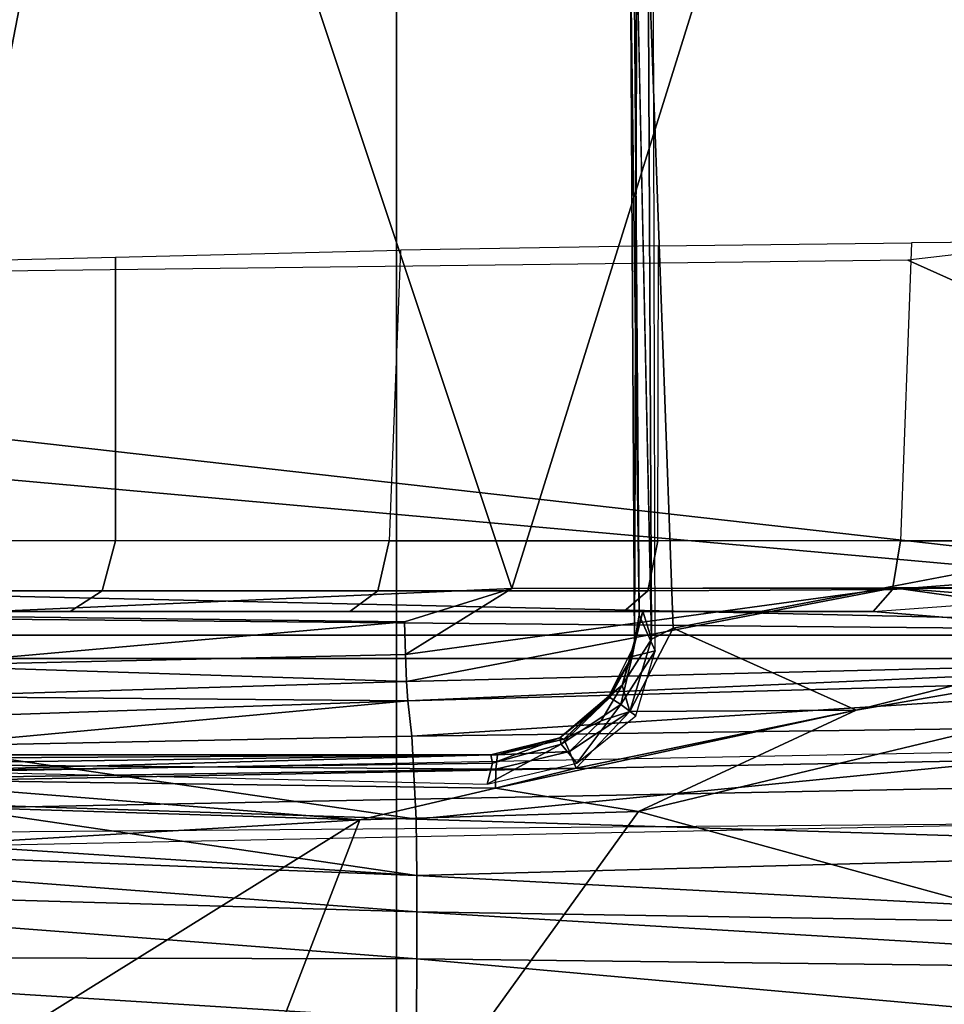
# Model space of a CAD drawing. Units: inches. Extents: x -15 to 130, y -6 to 67.
# Drawn here: x 38 to 39, y 22 to 23 of the extents above; entities that cross this region are included whole.
import ezdxf

# ---------------------------------------------------------------- set-up
doc = ezdxf.new("R2010")
doc.units = ezdxf.units.IN
doc.header["$MEASUREMENT"] = 0
for name, color, linetype in [('SEAT-BASE', 5, 'Continuous'), ('SEAT-CHASSIS', 5, 'Continuous'), ('SEAT-FABRIC', 5, 'Continuous')]:
    doc.layers.add(name, color=color, linetype=linetype)

# ---------------------------------------------------------------- blocks, each defined once
blk = doc.blocks.new('1COSM_MIDBACK_ARMS_0T')
at = {"layer": 'SEAT-BASE'}
for points in [[(7.29138, 10.76368, 4.69217), (0.46584, 1.93928, 7.77658), (0.44242, 1.94186, 7.72603), (7.26979, 10.763, 4.64268)], [(7.26979, 10.763, 4.64268), (6.84544, 10.211, 4.76999), (0.97544, 2.62982, 7.44356), (0.44242, 1.94186, 7.72603)], [(7.33231, 10.74168, 4.71968), (0.50804, 1.9129, 7.80178), (0.46584, 1.93928, 7.77658), (7.29138, 10.76368, 4.69217)], [(7.48591, 10.63004, 4.74961), (0.79615, 1.70358, 7.83174), (0.50804, 1.9129, 7.80178), (7.33231, 10.74168, 4.71968)], [(7.64121, 10.51722, 4.75965), (1.08516, 1.4936, 7.84177), (0.79615, 1.70358, 7.83174), (7.48591, 10.63004, 4.74961)]]:
    blk.add_3dface(points, dxfattribs=at)
at = {"layer": 'SEAT-CHASSIS'}
for points in [[(1.96131, 4.07122, 16.07797), (1.79223, 4.89504, 16.07244), (-2.05787, 4.89349, 17.13512), (-0.02454, 4.05538, 16.61676)], [(-2.14957, 4.72691, 15.26363), (-2.14957, 4.72691, 15.26363), (0.83004, 4.72837, 14.7739), (0.33714, 4.0453, 14.62197)], [(0.57038, 4.05231, 14.63939), (0.57038, 4.05231, 14.63939), (0.33714, 4.0453, 14.62197), (0.83004, 4.72837, 14.7739)], [(0.83004, 4.72837, 14.7739), (0.83004, 4.72837, 14.7739), (1.02961, 4.33828, 14.70469), (0.57038, 4.05231, 14.63939)], [(0.33714, 4.0453, 14.62197), (0.33714, 4.0453, 14.62197), (-0.46919, 3.85206, 14.56598), (-2.14957, 4.72691, 15.26363)], [(1.03074, 4.07941, 14.67744), (1.03074, 4.07941, 14.67744), (0.57038, 4.05231, 14.63939), (1.02961, 4.33828, 14.70469)], [(-0.29583, 4.17838, 16.79099), (-0.29583, 4.17838, 16.79099), (0.52271, 4.16851, 16.58924), (-0.30064, 4.24204, 16.75333)], [(0.52288, 4.21889, 16.55141), (0.52288, 4.21889, 16.55141), (-0.30064, 4.24204, 16.75333), (0.52271, 4.16851, 16.58924)], [(0.52288, 4.21889, 16.55141), (0.52288, 4.21889, 16.55141), (1.35097, 4.16686, 16.34587), (1.35128, 4.24098, 16.30966)], [(0.52271, 4.16851, 16.58924), (0.52271, 4.16851, 16.58924), (1.35097, 4.16686, 16.34587), (0.52288, 4.21889, 16.55141)], [(0.52264, 4.12925, 16.63706), (0.52264, 4.12925, 16.63706), (0.52271, 4.16851, 16.58924), (-0.29583, 4.17838, 16.79099)], [(-0.29583, 4.17838, 16.79099), (-0.29583, 4.17838, 16.79099), (-0.29569, 4.14246, 16.81779), (0.52264, 4.12925, 16.63706)], [(0.52271, 4.16851, 16.58924), (0.52271, 4.16851, 16.58924), (0.52264, 4.12925, 16.63706), (1.35077, 4.10529, 16.40106)], [(1.35097, 4.16686, 16.34587), (1.35097, 4.16686, 16.34587), (0.52271, 4.16851, 16.58924), (1.35077, 4.10529, 16.40106)], [(-0.29523, 4.0768, 16.87904), (-0.29523, 4.0768, 16.87904), (0.5227, 4.09885, 16.69054), (-0.29569, 4.14246, 16.81779)], [(-0.29569, 4.14246, 16.81779), (-0.29569, 4.14246, 16.81779), (0.5227, 4.09885, 16.69054), (0.52264, 4.12925, 16.63706)], [(0.52264, 4.12925, 16.63706), (0.52264, 4.12925, 16.63706), (1.35071, 4.06649, 16.47407), (1.35077, 4.10529, 16.40106)], [(0.52264, 4.12925, 16.63706), (0.52264, 4.12925, 16.63706), (0.5227, 4.09885, 16.69054), (1.35071, 4.06649, 16.47407)], [(0.5227, 4.09885, 16.69054), (0.5227, 4.09885, 16.69054), (-0.29523, 4.0768, 16.87904), (0.52328, 4.05181, 16.80427)], [(0.9365, 4.03821, 16.76773), (0.9365, 4.03821, 16.76773), (1.35074, 4.04495, 16.55518), (0.5227, 4.09885, 16.69054)], [(1.35074, 4.04495, 16.55518), (1.35074, 4.04495, 16.55518), (1.35071, 4.06649, 16.47407), (0.5227, 4.09885, 16.69054)], [(0.52328, 4.05181, 16.80427), (0.52328, 4.05181, 16.80427), (0.9365, 4.03821, 16.76773), (0.5227, 4.09885, 16.69054)], [(1.03074, 4.07941, 14.67744), (1.03074, 4.07941, 14.67744), (1.02437, 4.03804, 14.67234), (0.57038, 4.05231, 14.63939)], [(-0.29355, 3.97126, 17.02784), (-0.29355, 3.97126, 17.02784), (0.52328, 4.05181, 16.80427), (-0.29523, 4.0768, 16.87904)], [(-0.02454, 4.05538, 16.61676), (0.93622, 4.07488, 16.37064), (0.93506, 4.04304, 16.36373), (-0.02581, 4.02401, 16.60944)], [(0.15524, 3.96056, 14.59928), (0.15524, 3.96056, 14.59928), (-0.46919, 3.85206, 14.56598), (0.33714, 4.0453, 14.62197)], [(0.52696, 3.98222, 17.05247), (0.52696, 3.98222, 17.05247), (0.52328, 4.05181, 16.80427), (-0.29355, 3.97126, 17.02784)], [(0.33714, 4.0453, 14.62197), (0.33714, 4.0453, 14.62197), (0.45693, 4.02589, 14.62328), (0.15524, 3.96056, 14.59928)], [(0.33714, 4.0453, 14.62197), (0.33714, 4.0453, 14.62197), (0.57038, 4.05231, 14.63939), (0.45693, 4.02589, 14.62328)], [(0.45693, 4.02589, 14.62328), (0.45693, 4.02589, 14.62328), (0.57038, 4.05231, 14.63939), (0.99566, 4.01822, 14.6699)], [(0.93984, 3.99063, 17.06234), (0.93984, 3.99063, 17.06234), (0.9365, 4.03821, 16.76773), (0.52328, 4.05181, 16.80427)], [(0.52328, 4.05181, 16.80427), (0.52328, 4.05181, 16.80427), (0.52696, 3.98222, 17.05247), (0.93984, 3.99063, 17.06234)], [(1.02437, 4.03804, 14.67234), (1.02437, 4.03804, 14.67234), (0.99566, 4.01822, 14.6699), (0.57038, 4.05231, 14.63939)], [(-0.02581, 4.02401, 16.60944), (0.93506, 4.04304, 16.36373), (0.92981, 4.01975, 16.34153), (-0.03105, 4.0012, 16.58727)], [(-0.03105, 4.0012, 16.58727), (0.92981, 4.01975, 16.34153), (0.92207, 4.01211, 16.31079), (-0.03868, 3.99375, 16.55685)], [(0.45693, 4.02589, 14.62328), (0.45693, 4.02589, 14.62328), (0.3895, 4.00912, 14.61708), (0.15524, 3.96056, 14.59928)], [(0.38879, 4.00482, 14.71252), (0.38879, 4.00482, 14.71252), (0.40184, 3.989, 14.70216), (0.46377, 4.0225, 14.72153)], [(0.45693, 4.02589, 14.62328), (0.45693, 4.02589, 14.62328), (0.45657, 4.00989, 14.62588), (0.3895, 4.00912, 14.61708)], [(0.45951, 4.00492, 14.71003), (0.45951, 4.00492, 14.71003), (0.46377, 4.0225, 14.72153), (0.40184, 3.989, 14.70216)], [(0.45657, 4.00989, 14.62588), (0.45657, 4.00989, 14.62588), (0.45693, 4.02589, 14.62328), (0.99566, 4.01822, 14.6699)], [(0.94009, 4.01137, 14.75398), (0.94009, 4.01137, 14.75398), (0.46377, 4.0225, 14.72153), (0.45951, 4.00492, 14.71003)], [(0.99711, 4.00565, 14.67805), (0.99711, 4.00565, 14.67805), (0.45657, 4.00989, 14.62588), (0.99566, 4.01822, 14.6699)], [(0.45951, 4.00492, 14.71003), (0.45951, 4.00492, 14.71003), (0.46086, 3.99785, 14.69105), (0.94009, 4.01137, 14.75398)], [(0.94009, 4.01137, 14.75398), (0.94009, 4.01137, 14.75398), (0.46086, 3.99785, 14.69105), (0.97771, 4.00099, 14.74473)], [(0.3895, 4.00912, 14.61708), (0.3895, 4.00912, 14.61708), (0.34459, 3.96166, 14.6172), (0.15524, 3.96056, 14.59928)], [(0.38879, 4.00482, 14.71252), (0.38879, 4.00482, 14.71252), (0.33959, 3.96531, 14.70619), (0.35205, 3.95567, 14.70315)], [(0.39487, 3.99501, 14.62208), (0.39487, 3.99501, 14.62208), (0.34459, 3.96166, 14.6172), (0.3895, 4.00912, 14.61708)], [(0.35205, 3.95567, 14.70315), (0.35205, 3.95567, 14.70315), (0.40184, 3.989, 14.70216), (0.38879, 4.00482, 14.71252)], [(0.45657, 4.00989, 14.62588), (0.45657, 4.00989, 14.62588), (0.39487, 3.99501, 14.62208), (0.3895, 4.00912, 14.61708)], [(0.39487, 3.99501, 14.62208), (0.39487, 3.99501, 14.62208), (0.45657, 4.00989, 14.62588), (0.45518, 3.99779, 14.64092)], [(0.40184, 3.989, 14.70216), (0.40184, 3.989, 14.70216), (0.40304, 3.98356, 14.68253), (0.45951, 4.00492, 14.71003)], [(0.46086, 3.99785, 14.69105), (0.46086, 3.99785, 14.69105), (0.45951, 4.00492, 14.71003), (0.40304, 3.98356, 14.68253)], [(0.45657, 4.00989, 14.62588), (0.45657, 4.00989, 14.62588), (0.99711, 4.00565, 14.67805), (0.45518, 3.99779, 14.64092)], [(0.97903, 3.99754, 14.68891), (0.97903, 3.99754, 14.68891), (0.45518, 3.99779, 14.64092), (0.99711, 4.00565, 14.67805)], [(0.36837, 3.96934, 14.62735), (0.36837, 3.96934, 14.62735), (0.34459, 3.96166, 14.6172), (0.39487, 3.99501, 14.62208)], [(0.39487, 3.99501, 14.62208), (0.39487, 3.99501, 14.62208), (0.3996, 3.98475, 14.63942), (0.36837, 3.96934, 14.62735)], [(0.45518, 3.99779, 14.64092), (0.45518, 3.99779, 14.64092), (0.3996, 3.98475, 14.63942), (0.39487, 3.99501, 14.62208)], [(0.3996, 3.98475, 14.63942), (0.3996, 3.98475, 14.63942), (0.45518, 3.99779, 14.64092), (0.40304, 3.98356, 14.68253)], [(0.46086, 3.99785, 14.69105), (0.46086, 3.99785, 14.69105), (0.40304, 3.98356, 14.68253), (0.45518, 3.99779, 14.64092)], [(0.46086, 3.99785, 14.69105), (0.46086, 3.99785, 14.69105), (0.97865, 3.99771, 14.73226), (0.97771, 4.00099, 14.74473)], [(0.36114, 3.94993, 14.68942), (0.36114, 3.94993, 14.68942), (0.40184, 3.989, 14.70216), (0.35205, 3.95567, 14.70315)], [(0.40184, 3.989, 14.70216), (0.40184, 3.989, 14.70216), (0.36114, 3.94993, 14.68942), (0.40304, 3.98356, 14.68253)], [(0.93984, 3.99063, 17.06234), (0.93984, 3.99063, 17.06234), (0.52696, 3.98222, 17.05247), (0.53031, 3.95259, 17.18134)], [(0.94322, 3.96696, 17.21065), (0.94322, 3.96696, 17.21065), (0.93984, 3.99063, 17.06234), (0.53031, 3.95259, 17.18134)], [(-0.29355, 3.97126, 17.02784), (-0.29355, 3.97126, 17.02784), (-0.29235, 3.92976, 17.11093), (0.52696, 3.98222, 17.05247)], [(-0.29235, 3.92976, 17.11093), (-0.29235, 3.92976, 17.11093), (0.53031, 3.95259, 17.18134), (0.52696, 3.98222, 17.05247)], [(0.3996, 3.98475, 14.63942), (0.3996, 3.98475, 14.63942), (0.36196, 3.94883, 14.67832), (0.35105, 3.93967, 14.64237)], [(0.36837, 3.96934, 14.62735), (0.36837, 3.96934, 14.62735), (0.3996, 3.98475, 14.63942), (0.35105, 3.93967, 14.64237)], [(0.36196, 3.94883, 14.67832), (0.36196, 3.94883, 14.67832), (0.40304, 3.98356, 14.68253), (0.36114, 3.94993, 14.68942)], [(0.40304, 3.98356, 14.68253), (0.40304, 3.98356, 14.68253), (0.36196, 3.94883, 14.67832), (0.3996, 3.98475, 14.63942)], [(0.35205, 3.95567, 14.70315), (0.35205, 3.95567, 14.70315), (0.33959, 3.96531, 14.70619), (0.32321, 3.91097, 14.70651)], [(0.34459, 3.96166, 14.6172), (0.34459, 3.96166, 14.6172), (0.36837, 3.96934, 14.62735), (0.35105, 3.93967, 14.64237)], [(0.94423, 3.94898, 17.24325), (0.94423, 3.94898, 17.24325), (0.94322, 3.96696, 17.21065), (0.53031, 3.95259, 17.18134)], [(0.15524, 3.96056, 14.59928), (0.15524, 3.96056, 14.59928), (0.30829, 3.8919, 14.61667), (-1.42335, 3.56153, 14.48215)], [(-0.46919, 3.85206, 14.56598), (-0.46919, 3.85206, 14.56598), (0.15524, 3.96056, 14.59928), (-1.42335, 3.56153, 14.48215)], [(0.15524, 3.96056, 14.59928), (0.15524, 3.96056, 14.59928), (0.34459, 3.96166, 14.6172), (0.30829, 3.8919, 14.61667)], [(0.30829, 3.8919, 14.61667), (0.30829, 3.8919, 14.61667), (0.34459, 3.96166, 14.6172), (0.32636, 3.90114, 14.62461)], [(0.32321, 3.91097, 14.70651), (0.32321, 3.91097, 14.70651), (0.34248, 3.91568, 14.69459), (0.35205, 3.95567, 14.70315)], [(0.32636, 3.90114, 14.62461), (0.32636, 3.90114, 14.62461), (0.34459, 3.96166, 14.6172), (0.35105, 3.93967, 14.64237)], [(0.36114, 3.94993, 14.68942), (0.36114, 3.94993, 14.68942), (0.35205, 3.95567, 14.70315), (0.34248, 3.91568, 14.69459)], [(-0.29205, 3.91632, 17.12972), (-0.29205, 3.91632, 17.12972), (0.53031, 3.95259, 17.18134), (-0.29235, 3.92976, 17.11093)], [(0.53031, 3.95259, 17.18134), (0.53031, 3.95259, 17.18134), (-0.29205, 3.91632, 17.12972), (0.53126, 3.93657, 17.20988)], [(0.36196, 3.94883, 14.67832), (0.36196, 3.94883, 14.67832), (0.34248, 3.91568, 14.69459), (0.34052, 3.90584, 14.67838)], [(0.36196, 3.94883, 14.67832), (0.36196, 3.94883, 14.67832), (0.34052, 3.90584, 14.67838), (0.35105, 3.93967, 14.64237)], [(0.34248, 3.91568, 14.69459), (0.34248, 3.91568, 14.69459), (0.36196, 3.94883, 14.67832), (0.36114, 3.94993, 14.68942)], [(0.53126, 3.93657, 17.20988), (0.53126, 3.93657, 17.20988), (0.94423, 3.94898, 17.24325), (0.53031, 3.95259, 17.18134)], [(0.94525, 3.92316, 17.26929), (0.94525, 3.92316, 17.26929), (0.94423, 3.94898, 17.24325), (0.53126, 3.93657, 17.20988)], [(0.33375, 3.87783, 14.64392), (0.33375, 3.87783, 14.64392), (0.32636, 3.90114, 14.62461), (0.35105, 3.93967, 14.64237)], [(0.34052, 3.90584, 14.67838), (0.34052, 3.90584, 14.67838), (0.33375, 3.87783, 14.64392), (0.35105, 3.93967, 14.64237)], [(-0.29205, 3.91632, 17.12972), (-0.29205, 3.91632, 17.12972), (0.12359, 3.85827, 17.2081), (0.53126, 3.93657, 17.20988)], [(0.53126, 3.93657, 17.20988), (0.53126, 3.93657, 17.20988), (0.12359, 3.85827, 17.2081), (0.53218, 3.91408, 17.23262)], [(0.53126, 3.93657, 17.20988), (0.53126, 3.93657, 17.20988), (0.53218, 3.91408, 17.23262), (0.94525, 3.92316, 17.26929)], [(0.94525, 3.92316, 17.26929), (0.94525, 3.92316, 17.26929), (0.53218, 3.91408, 17.23262), (0.53307, 3.88669, 17.24815)], [(0.95341, 3.88125, 17.29127), (0.95341, 3.88125, 17.29127), (0.94525, 3.92316, 17.26929), (0.53307, 3.88669, 17.24815)], [(1.24834, 3.91732, 14.65043), (1.24396, 3.89764, 14.63124), (-1.33481, 3.89764, 15.19943), (-1.33058, 3.91732, 15.21866)], [(1.17084, 3.91732, 15.09223), (-1.33058, 3.91732, 15.21866), (-0.58469, 3.91732, 15.78648), (1.17108, 3.91732, 15.63768)], [(1.17084, 3.91732, 15.09223), (1.18043, 3.91732, 15.04357), (-1.33058, 3.91732, 15.21866)], [(-1.33058, 3.91732, 15.21866), (1.18043, 3.91732, 15.04357), (1.20782, 3.91732, 15.00222), (1.24834, 3.91732, 14.65043)], [(1.36092, 3.89764, 16.12763), (1.44911, 3.91732, 16.12224), (-0.58469, 3.91732, 15.78648), (-0.58789, 3.89764, 15.8059)], [(1.44911, 3.91732, 16.12224), (1.37601, 3.91732, 15.84057), (1.20815, 3.91732, 15.72766), (-0.58469, 3.91732, 15.78648)], [(-0.58469, 3.91732, 15.78648), (1.20815, 3.91732, 15.72766), (1.18072, 3.91732, 15.68633)], [(1.18072, 3.91732, 15.68633), (1.17108, 3.91732, 15.63768), (-0.58469, 3.91732, 15.78648)], [(0.12359, 3.85827, 17.2081), (0.12359, 3.85827, 17.2081), (-0.29205, 3.91632, 17.12972), (-0.2453, 3.88756, 17.15638)], [(0.4431, 3.85871, 17.24618), (0.4431, 3.85871, 17.24618), (0.53218, 3.91408, 17.23262), (0.12359, 3.85827, 17.2081)], [(0.32321, 3.91097, 14.70651), (0.32321, 3.91097, 14.70651), (0.33674, 3.88114, 14.69573), (0.34248, 3.91568, 14.69459)], [(0.34052, 3.90584, 14.67838), (0.34052, 3.90584, 14.67838), (0.34248, 3.91568, 14.69459), (0.33674, 3.88114, 14.69573)], [(0.53218, 3.91408, 17.23262), (0.53218, 3.91408, 17.23262), (0.4431, 3.85871, 17.24618), (0.53307, 3.88669, 17.24815)], [(0.33674, 3.88114, 14.69573), (0.33674, 3.88114, 14.69573), (0.34405, 3.32782, 14.70786), (0.34052, 3.90584, 14.67838)], [(0.34052, 3.90584, 14.67838), (0.34052, 3.90584, 14.67838), (0.34405, 3.32782, 14.70786), (0.33876, 3.31918, 14.67236)], [(-0.03481, 3.567, 15.89721), (0.11183, 3.58399, 15.92142), (-0.58789, 3.89764, 15.8059)], [(0.11183, 3.58399, 15.92142), (0.87118, 3.59314, 16.04678), (0.87118, 3.73336, 16.04678), (-0.58789, 3.89764, 15.8059)], [(0.87118, 3.73336, 16.04678), (0.94029, 3.76098, 16.05819), (-0.58789, 3.89764, 15.8059)], [(-0.58789, 3.89764, 15.8059), (0.94029, 3.76098, 16.05819), (1.17816, 3.78354, 16.09746), (1.17816, 3.85827, 16.09746)], [(1.17816, 3.85827, 16.09746), (1.21062, 3.88126, 16.10282), (-0.58789, 3.89764, 15.8059)], [(-0.58789, 3.89764, 15.8059), (1.21062, 3.88126, 16.10282), (1.26449, 3.89214, 16.11171), (1.36092, 3.89764, 16.12763)], [(0.14095, 3.87789, 14.87427), (-0.11773, 3.85907, 14.93127), (-0.10265, 3.89764, 14.92794)], [(1.24396, 3.89764, 14.63124), (1.24396, 3.87795, 14.63124), (0.14095, 3.87789, 14.87427), (-0.10265, 3.89764, 14.92794)], [(0.32636, 3.90114, 14.62461), (0.32636, 3.90114, 14.62461), (0.3291, 3.31843, 14.65392), (0.30829, 3.8919, 14.61667)], [(0.3291, 3.31843, 14.65392), (0.3291, 3.31843, 14.65392), (0.32636, 3.90114, 14.62461), (0.33876, 3.31918, 14.67236)], [(-0.34729, 3.8583, 17.15583), (-0.34729, 3.8583, 17.15583), (0.12359, 3.85827, 17.2081), (-0.2453, 3.88756, 17.15638)], [(0.341, 3.32762, 14.72514), (0.341, 3.32762, 14.72514), (0.34405, 3.32782, 14.70786), (0.33674, 3.88114, 14.69573)], [(0.4431, 3.85871, 17.24618), (0.4431, 3.85871, 17.24618), (0.95341, 3.88125, 17.29127), (0.53307, 3.88669, 17.24815)], [(0.76363, 2.89713, 17.36304), (0.76363, 2.89713, 17.36304), (0.95341, 3.88125, 17.29127), (0.4431, 3.85871, 17.24618)], [(0.76363, 2.89713, 17.36304), (0.76363, 2.89713, 17.36304), (1.07419, 2.89677, 17.37686), (0.95341, 3.88125, 17.29127)], [(0.14095, 3.87789, 14.87427), (-0.11773, 3.85907, 14.93127), (-0.12145, 3.84047, 14.92019), (0.12476, 3.85967, 14.83773)], [(0.34945, 3.87795, 14.77451), (0.14095, 3.87789, 14.87427), (0.12476, 3.85967, 14.83773), (0.32945, 3.86066, 14.73784)], [(0.38016, 3.8779, 14.82157), (0.34945, 3.87795, 14.77451), (0.14095, 3.87789, 14.87427)], [(0.5788, 3.87795, 14.63487), (0.34945, 3.87795, 14.77451), (0.32945, 3.86066, 14.73784), (0.55542, 3.86066, 14.60028)], [(0.69246, 3.87792, 14.75276), (0.5788, 3.87795, 14.63487), (0.34945, 3.87795, 14.77451), (0.38016, 3.8779, 14.82157)], [(0.8128, 3.87795, 14.45825), (0.5788, 3.87795, 14.63487), (0.55542, 3.86066, 14.60028), (0.78595, 3.86066, 14.42627)], [(1.24396, 3.87795, 14.63124), (0.8128, 3.87795, 14.45825), (0.5788, 3.87795, 14.63487), (0.69246, 3.87792, 14.75276)], [(1.22134, 3.87795, 14.11513), (0.8128, 3.87795, 14.45825), (0.78595, 3.86066, 14.42627), (1.19449, 3.86066, 14.08316)], [(1.24396, 3.87795, 14.63124), (1.22134, 3.87795, 14.11513), (0.8128, 3.87795, 14.45825)], [(-0.47795, 2.8983, 17.27165), (-0.47795, 2.8983, 17.27165), (0.14341, 2.89779, 17.31761), (-0.34729, 3.8583, 17.15583)], [(-0.34729, 3.8583, 17.15583), (-0.34729, 3.8583, 17.15583), (0.14341, 2.89779, 17.31761), (0.4431, 3.85871, 17.24618)], [(0.12476, 3.85967, 14.83773), (-0.12145, 3.84047, 14.92019), (-0.12274, 3.8189, 14.91632), (0.11814, 3.8189, 14.8228)], [(0.32945, 3.86066, 14.73784), (0.12476, 3.85967, 14.83773), (0.11814, 3.8189, 14.8228), (0.32117, 3.8189, 14.72266)], [(0.14341, 2.89779, 17.31761), (0.14341, 2.89779, 17.31761), (0.76363, 2.89713, 17.36304), (0.4431, 3.85871, 17.24618)], [(0.55542, 3.86066, 14.60028), (0.32945, 3.86066, 14.73784), (0.32117, 3.8189, 14.72266), (0.54573, 3.8189, 14.58595)], [(0.78595, 3.86066, 14.42627), (0.55542, 3.86066, 14.60028), (0.54573, 3.8189, 14.58595), (0.77482, 3.8189, 14.41303)], [(1.19449, 3.86066, 14.08316), (0.78595, 3.86066, 14.42627), (0.77482, 3.8189, 14.41303), (1.18336, 3.8189, 14.06991)], [(0.1088, 3.56946, 14.82691), (0.11814, 3.8189, 14.8228), (-0.12274, 3.8189, 14.91632), (-0.11868, 3.56767, 14.91495)], [(0.32117, 3.8189, 14.72266), (0.32039, 3.57208, 14.72309), (0.1088, 3.56946, 14.82691), (0.11814, 3.8189, 14.8228)], [(0.53628, 3.57582, 14.59231), (0.54573, 3.8189, 14.58595), (0.32117, 3.8189, 14.72266), (0.32039, 3.57208, 14.72309)], [(0.77482, 3.8189, 14.41303), (0.77482, 3.58144, 14.41303), (0.53628, 3.57582, 14.59231), (0.54573, 3.8189, 14.58595)], [(1.18336, 3.8189, 14.06991), (1.18336, 3.59138, 14.06991), (0.77482, 3.58144, 14.41303), (0.77482, 3.8189, 14.41303)], [(-1.42335, 3.56153, 14.48215), (-1.42335, 3.56153, 14.48215), (0.25264, 3.17153, 14.64794), (0.04484, 3.00711, 14.63851)], [(0.25264, 3.17153, 14.64794), (0.25264, 3.17153, 14.64794), (-1.42335, 3.56153, 14.48215), (0.30357, 3.24265, 14.64895)]]:
    blk.add_3dface(points, dxfattribs=at)
for points, invisible_edges in [([(0.97903, 3.99754, 14.68891), (0.97903, 3.99754, 14.68891), (0.46086, 3.99785, 14.69105), (0.45518, 3.99779, 14.64092)], 2), ([(0.46086, 3.99785, 14.69105), (0.46086, 3.99785, 14.69105), (0.97903, 3.99754, 14.68891), (0.97865, 3.99771, 14.73226)], 2), ([(0.33674, 3.88114, 14.69573), (0.33674, 3.88114, 14.69573), (0.32321, 3.91097, 14.70651), (0.341, 3.32762, 14.72514)], 4), ([(0.32321, 3.91097, 14.70651), (0.32321, 3.91097, 14.70651), (0.32495, 3.32921, 14.73615), (0.341, 3.32762, 14.72514)], 9), ([(0.33375, 3.87783, 14.64392), (0.33375, 3.87783, 14.64392), (0.34052, 3.90584, 14.67838), (0.33876, 3.31918, 14.67236)], 9), ([(0.33876, 3.31918, 14.67236), (0.33876, 3.31918, 14.67236), (0.32636, 3.90114, 14.62461), (0.33375, 3.87783, 14.64392)], 9), ([(0.30829, 3.8919, 14.61667), (0.30829, 3.8919, 14.61667), (0.30357, 3.24265, 14.64895), (-1.42335, 3.56153, 14.48215)], 2), ([(0.3291, 3.31843, 14.65392), (0.3291, 3.31843, 14.65392), (0.30357, 3.24265, 14.64895), (0.30829, 3.8919, 14.61667)], 4)]:
    blk.add_3dface(points, dxfattribs=dict(at, invisible_edges=invisible_edges))
at = {"layer": 'SEAT-FABRIC'}
for points in [[(0.53975, -10.02624, 21.68338), (0.53976, 10.02624, 21.68339), (-2.407, 10.09693, 21.0637), (-2.407, -10.09693, 21.0637)], [(3.5334, -9.90734, 21.98779), (3.5334, 9.90734, 21.98779), (0.53976, 10.02624, 21.68339), (0.53975, -10.02624, 21.68338)]]:
    blk.add_3dface(points, dxfattribs=at)

msp = doc.modelspace()

# ---------------------------------------------------------------- block references
at = {"rotation": 180}
msp.add_blockref('1COSM_MIDBACK_ARMS_0T', (39.09082, 26.19401), dxfattribs=at)

doc.saveas('drawing.dxf')
